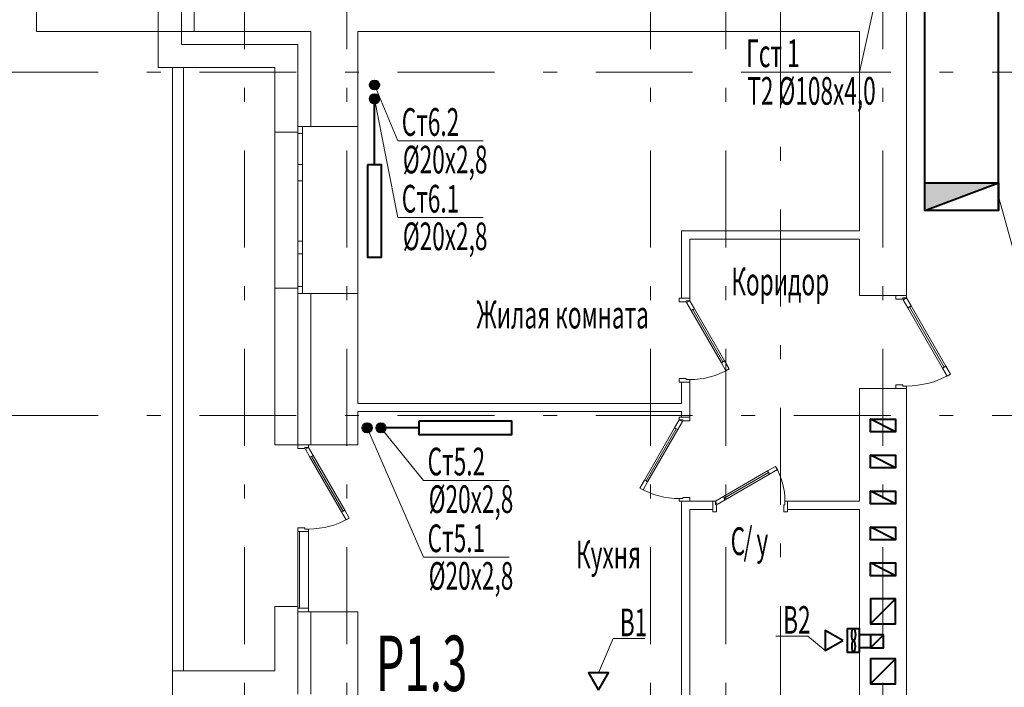
# Model space of a CAD drawing. Extents: x 48221031 to 50235895, y -2460404 to -2342774.
# Drawn here: x 49339470 to 49350150, y -2382591 to -2375357 of the extents above; entities that cross this region are included whole.
import ezdxf

# ---------------------------------------------------------------- set-up
doc = ezdxf.new("R2010")
doc.units = 0
doc.header["$MEASUREMENT"] = 0
doc.linetypes.add('Dot & Dashed', pattern=[716.388884, 350, -176.388884, 50, -140])
for name, color, linetype, lineweight in [('Вытяжка', 92, 'Continuous', 40), ('Дымка', 172, 'Continuous', 40), ('кон 1', 8, 'Continuous', 20), ('Отопление', 20, 'Continuous', 40)]:
    doc.layers.add(name, color=color, linetype=linetype, lineweight=lineweight)
doc.layers.add('оси', color=7, linetype='Continuous')
doc.styles.add('1', font='isocpeur.ttf')

msp = doc.modelspace()

# ---------------------------------------------------------------- hatches: boundary and pattern name
at = {"layer": 'Дымка', "ltscale": 200}
h = msp.add_hatch(color=256, dxfattribs=at)
h.dxf.hatch_style = 1
h.paths.add_polyline_path([(49349288.6, -2377124.4), (49349288.6, -2377424.4), (49350088.6, -2377124.4)])
at = {"layer": 'Отопление'}
for points in [[(49343269.5, -2376064.4, 1), (49343369.5, -2376064.4, 1)], [(49343269.5, -2376214.4, -1), (49343369.5, -2376214.4, -1)], [(49343238.6, -2379729.4, -1), (49343238.6, -2379829.4, -1)], [(49343388.6, -2379729.4, 1), (49343388.6, -2379829.4, 1)]]:
    msp.add_hatch(color=256, dxfattribs=at).paths.add_polyline_path(points)

# ---------------------------------------------------------------- linework, layer by layer
at = {"layer": 'Вытяжка', "color": 6}
for points in [[(49348968.6, -2379824.4), (49348698.6, -2379824.4), (49348698.6, -2379684.4), (49348968.6, -2379684.4), (49348968.6, -2379824.4), (49348698.6, -2379684.4)], [(49348968.6, -2380214.4), (49348698.6, -2380214.4), (49348698.6, -2380074.4), (49348968.6, -2380074.4), (49348968.6, -2380214.4), (49348698.6, -2380074.4)], [(49348968.6, -2380604.4), (49348698.6, -2380604.4), (49348698.6, -2380464.4), (49348968.6, -2380464.4), (49348968.6, -2380604.4), (49348698.6, -2380464.4)], [(49348968.6, -2380994.4), (49348698.6, -2380994.4), (49348698.6, -2380854.4), (49348968.6, -2380854.4), (49348968.6, -2380994.4), (49348698.6, -2380854.4)], [(49348968.6, -2381384.4), (49348698.6, -2381384.4), (49348698.6, -2381244.4), (49348968.6, -2381244.4), (49348968.6, -2381384.4), (49348698.6, -2381244.4)]]:
    msp.add_lwpolyline(points, dxfattribs=at)
at = {"layer": 'Вытяжка'}
for points in [[(49348968.6, -2381634.4), (49348698.6, -2381634.4), (49348698.6, -2381904.4), (49348968.6, -2381904.4), (49348968.6, -2381634.4), (49348698.6, -2381904.4)], [(49348698.6, -2382024.4), (49348578.6, -2382024.4)], [(49348838.6, -2382024.4), (49348698.6, -2382024.4), (49348698.6, -2382164.4), (49348838.6, -2382164.4), (49348838.6, -2382024.4), (49348698.6, -2382164.4)], [(49348698.6, -2382164.4), (49348578.6, -2382164.4)], [(49348968.6, -2382284.4), (49348698.6, -2382284.4), (49348698.6, -2382554.4), (49348968.6, -2382554.4), (49348968.6, -2382284.4), (49348698.6, -2382554.4)]]:
    msp.add_lwpolyline(points, dxfattribs=at)
for points in [[(49348397.1, -2382084.4), (49348208.5, -2381975.5), (49348208.5, -2382193.3)], [(49348578.6, -2382211.5), (49348578.6, -2381957.3), (49348447.1, -2381957.3), (49348447.1, -2382211.5)], [(49345748.6, -2382622.9), (49345857.6, -2382434.3), (49345639.7, -2382434.3)]]:
    msp.add_lwpolyline(points, close=True, dxfattribs=at)
at = {"layer": 'Вытяжка', "color": 5, "lineweight": 20}
for points in [[(49345748.6, -2382434.3), (49345906, -2382064.2), (49346251.8, -2382064.2)], [(49348208.5, -2382193.3), (49348019.1, -2382037.4), (49347673.3, -2382037.4)]]:
    msp.add_lwpolyline(points, dxfattribs=at)
at = {"layer": 'Вытяжка'}
msp.add_ellipse((49348514.5, -2382020.7), major_axis=(0, 63.5), ratio=0.3122458, dxfattribs=at)
at = {"layer": 'Вытяжка', "extrusion": (0, 0, -1)}
msp.add_ellipse((49348514.5, -2382147.8), major_axis=(0, -63.5), ratio=0.3122458, dxfattribs=at)
at = {"layer": 'Дымка'}
for points in [[(49349288.6, -2377424.4), (49349288.6, -2377424.4), (49349288.6, -2369684.4)], [(49350088.6, -2377424.4), (49350088.6, -2377424.4), (49350088.6, -2369684.4)]]:
    msp.add_lwpolyline(points, dxfattribs=at)
at = {"layer": 'Дымка', "ltscale": 200}
for points in [[(49349288.6, -2377124.4), (49350088.6, -2377124.4), (49350088.6, -2377424.4), (49349288.6, -2377424.4), (49349288.6, -2377124.4)], [(49349288.6, -2377424.4), (49350088.6, -2377124.4)]]:
    msp.add_lwpolyline(points, dxfattribs=at)
at = {"layer": 'Дымка', "color": 5, "lineweight": 20}
msp.add_lwpolyline([(49350088.6, -2377274.4), (49350274.9, -2377948.8), (49354910, -2377948.8)], dxfattribs=at)
at = {"layer": 'кон 1'}
for p, q in [((49340973.6, -2374534.4), (49340973.6, -2375624.4)), ((49341223.6, -2374594.4), (49341223.6, -2375484.4)), ((49339653.6, -2375484.4), (49339653.6, -2374974.4)), ((49341363.6, -2374974.4), (49341363.6, -2375484.4)), ((49341363.6, -2374974.4), (49341363.6, -2375484.4)), ((49349088.6, -2378344.4), (49349088.6, -2374974.4)), ((49339653.6, -2375484.4), (49342238.6, -2375484.4)), ((49341223.6, -2375484.4), (49341223.6, -2375624.4)), ((49341223.6, -2375484.4), (49341223.6, -2375624.4)), ((49341363.6, -2375484.4), (49341873.6, -2375484.4)), ((49341873.6, -2375484.4), (49342488.6, -2375484.4)), ((49342628.6, -2375484.4), (49342488.6, -2375484.4)), ((49342628.6, -2375484.4), (49342488.6, -2375484.4)), ((49342628.6, -2375484.4), (49342628.6, -2376514.4)), ((49343138.6, -2376514.4), (49343138.6, -2375484.4)), ((49343138.6, -2375484.4), (49348578.6, -2375484.4)), ((49348578.6, -2375484.4), (49348578.6, -2377644.4)), ((49340973.6, -2375874.4), (49340973.6, -2375624.4)), ((49341223.6, -2375624.4), (49341363.6, -2375624.4)), ((49341363.6, -2375624.4), (49342238.6, -2375624.4)), ((49342488.6, -2375624.4), (49342238.6, -2375624.4)), ((49342488.6, -2375624.4), (49342238.6, -2375624.4)), ((49342488.6, -2375624.4), (49342488.6, -2376514.4)), ((49340973.6, -2375874.4), (49342238.6, -2375874.4)), ((49341248.6, -2375874.4), (49341128.6, -2375874.4)), ((49341128.6, -2375874.4), (49341128.6, -2382414.4)), ((49341128.6, -2375874.4), (49341248.6, -2375874.4)), ((49341128.6, -2375874.4), (49341128.6, -2382414.4)), ((49341248.6, -2382414.4), (49341248.6, -2375874.4)), ((49341248.6, -2382414.4), (49341248.6, -2375874.4)), ((49342238.6, -2375874.4), (49342238.6, -2376574.4)), ((49342488.6, -2376574.4), (49342488.6, -2376514.4)), ((49342488.6, -2376514.4), (49342538.6, -2376514.4)), ((49342488.6, -2376514.4), (49342488.6, -2376589.4)), ((49342488.6, -2376514.4), (49342538.6, -2376514.4)), ((49342488.6, -2376514.4), (49342538.6, -2376514.4)), ((49342488.6, -2376574.4), (49342488.6, -2376514.4)), ((49342488.6, -2376574.4), (49342488.6, -2376514.4)), ((49342538.6, -2376514.4), (49342628.6, -2376514.4)), ((49342538.6, -2376589.4), (49342538.6, -2376514.4)), ((49342538.6, -2376514.4), (49342628.6, -2376514.4)), ((49342628.6, -2376514.4), (49343138.6, -2376514.4)), ((49342628.6, -2376514.4), (49343138.6, -2376514.4)), ((49343138.6, -2378324.4), (49343138.6, -2376514.4)), ((49342238.6, -2376574.4), (49342488.6, -2376574.4)), ((49342238.6, -2378264.4), (49342238.6, -2376574.4)), ((49342238.6, -2376574.4), (49342488.6, -2376574.4)), ((49342488.6, -2376589.4), (49342538.6, -2376589.4)), ((49342488.6, -2376589.4), (49342488.6, -2376926.9)), ((49342538.6, -2376926.9), (49342538.6, -2376589.4)), ((49342538.6, -2376926.9), (49342488.6, -2376926.9)), ((49342488.6, -2376926.9), (49342488.6, -2377014.4)), ((49342538.6, -2377014.4), (49342538.6, -2376926.9)), ((49342488.6, -2377014.4), (49342488.6, -2377101.9)), ((49342538.6, -2377101.9), (49342538.6, -2377014.4)), ((49342488.6, -2377101.9), (49342538.6, -2377101.9)), ((49342488.6, -2377101.9), (49342488.6, -2377756.4)), ((49342538.6, -2377756.4), (49342538.6, -2377101.9)), ((49346648.6, -2377644.4), (49346648.6, -2378374.4)), ((49346648.6, -2377644.4), (49346738.6, -2377644.4)), ((49348578.6, -2377644.4), (49346738.6, -2377644.4)), ((49342538.6, -2377756.4), (49342488.6, -2377756.4)), ((49342488.6, -2377756.4), (49342488.6, -2377824.4)), ((49342538.6, -2377824.4), (49342538.6, -2377756.4)), ((49346738.6, -2378374.4), (49346738.6, -2377734.4)), ((49346738.6, -2377734.4), (49348578.6, -2377734.4)), ((49348578.6, -2377734.4), (49348578.6, -2378344.4)), ((49342488.6, -2377824.4), (49342488.6, -2377892.4)), ((49342488.6, -2377892.4), (49342538.6, -2377892.4)), ((49342488.6, -2377892.4), (49342488.6, -2378249.4)), ((49342538.6, -2377892.4), (49342538.6, -2377824.4)), ((49342538.6, -2378249.4), (49342538.6, -2377892.4)), ((49342238.6, -2378264.4), (49342488.6, -2378264.4)), ((49342238.6, -2378264.4), (49342238.6, -2379964.4)), ((49342238.6, -2378264.4), (49342488.6, -2378264.4)), ((49342538.6, -2378249.4), (49342488.6, -2378249.4)), ((49342488.6, -2378249.4), (49342488.6, -2378324.4)), ((49342488.6, -2378264.4), (49342488.6, -2378324.4)), ((49342488.6, -2378264.4), (49342488.6, -2378324.4)), ((49342488.6, -2378264.4), (49342488.6, -2378324.4)), ((49342488.6, -2378324.4), (49342488.6, -2379964.4)), ((49342488.6, -2378324.4), (49342538.6, -2378324.4)), ((49342488.6, -2378324.4), (49342538.6, -2378324.4)), ((49342488.6, -2378324.4), (49342538.6, -2378324.4)), ((49342538.6, -2378324.4), (49342538.6, -2378249.4)), ((49342538.6, -2378324.4), (49342628.6, -2378324.4)), ((49342538.6, -2378324.4), (49342628.6, -2378324.4)), ((49342628.6, -2378324.4), (49342628.6, -2379964.4)), ((49342628.6, -2378324.4), (49343138.6, -2378324.4)), ((49342628.6, -2378324.4), (49343138.6, -2378324.4)), ((49343138.6, -2379514.4), (49343138.6, -2378324.4)), ((49348973.6, -2378344.4), (49348578.6, -2378344.4)), ((49348973.6, -2378344.4), (49348578.6, -2378344.4)), ((49349088.6, -2378344.4), (49348973.6, -2378344.4)), ((49348973.6, -2378344.4), (49349088.6, -2378344.4)), ((49348973.6, -2378384.4), (49348973.6, -2378344.4)), ((49349088.6, -2378344.4), (49348973.6, -2378344.4)), ((49349088.6, -2378344.4), (49348973.6, -2378344.4)), ((49349088.6, -2378344.4), (49349088.6, -2378372.4)), ((49346623.6, -2378374.4), (49346738.6, -2378374.4)), ((49346623.6, -2378414.4), (49346623.6, -2378374.4)), ((49346698.6, -2378414.4), (49346623.6, -2378414.4)), ((49346738.6, -2378374.4), (49346648.6, -2378374.4)), ((49346738.6, -2378374.4), (49346648.6, -2378374.4)), ((49346738.6, -2378374.4), (49346648.6, -2378374.4)), ((49346738.6, -2378402.4), (49346698.6, -2378402.4)), ((49346698.6, -2378402.4), (49346698.6, -2378414.4)), ((49346738.6, -2378402.4), (49346704, -2378422.4)), ((49346704, -2378422.4), (49346754, -2378509)), ((49346738.6, -2378374.4), (49346738.6, -2378402.4)), ((49346788.6, -2378489), (49346738.6, -2378402.4)), ((49349048.6, -2378384.4), (49348973.6, -2378384.4)), ((49349088.6, -2378372.4), (49349048.6, -2378372.4)), ((49349048.6, -2378372.4), (49349048.6, -2378384.4)), ((49349088.6, -2378372.4), (49349054, -2378392.4)), ((49349054, -2378392.4), (49349104, -2378479)), ((49349138.6, -2378459), (49349088.6, -2378372.4)), ((49346754, -2378509), (49346788.6, -2378489)), ((49346771.3, -2378499), (49346754, -2378509)), ((49346754, -2378509), (49347081, -2379075.4)), ((49346788.6, -2378489), (49346771.3, -2378499)), ((49346771.3, -2378499), (49347098.3, -2379065.4)), ((49347098.3, -2379065.4), (49346771.3, -2378499)), ((49347098.3, -2379065.4), (49346771.3, -2378499)), ((49347115.6, -2379055.4), (49346788.6, -2378489)), ((49349104, -2378479), (49349138.6, -2378459)), ((49349121.3, -2378469), (49349104, -2378479)), ((49349104, -2378479), (49349481, -2379132)), ((49349138.6, -2378459), (49349121.3, -2378469)), ((49349121.3, -2378469), (49349498.3, -2379122)), ((49349498.3, -2379122), (49349121.3, -2378469)), ((49349498.3, -2379122), (49349121.3, -2378469)), ((49349515.6, -2379112), (49349138.6, -2378459)), ((49347115.6, -2379055.4), (49347081, -2379075.4)), ((49347081, -2379075.4), (49347098.3, -2379065.4)), ((49347081, -2379075.4), (49347131, -2379162)), ((49347098.3, -2379065.4), (49347115.6, -2379055.4)), ((49347165.6, -2379142), (49347115.6, -2379055.4)), ((49347131, -2379162), (49347165.6, -2379142)), ((49349515.6, -2379112), (49349481, -2379132)), ((49349481, -2379132), (49349498.3, -2379122)), ((49349481, -2379132), (49349531, -2379218.6)), ((49349498.3, -2379122), (49349515.6, -2379112)), ((49349565.6, -2379198.6), (49349515.6, -2379112)), ((49349531, -2379218.6), (49349565.6, -2379198.6)), ((49346623.6, -2379244.4), (49346698.6, -2379244.4)), ((49346623.6, -2379284.4), (49346623.6, -2379244.4)), ((49346738.6, -2379284.4), (49346623.6, -2379284.4)), ((49346738.6, -2379284.4), (49346648.6, -2379284.4)), ((49346648.6, -2379284.4), (49346648.6, -2379514.4)), ((49346738.6, -2379284.4), (49346648.6, -2379284.4)), ((49346738.6, -2379284.4), (49346648.6, -2379284.4)), ((49346698.6, -2379244.4), (49346698.6, -2379256.4)), ((49346698.6, -2379256.4), (49346738.6, -2379256.4)), ((49346738.6, -2379256.4), (49346738.6, -2379284.4)), ((49346738.6, -2379664.4), (49346738.6, -2379284.4)), ((49348973.6, -2379354.4), (49348578.6, -2379354.4)), ((49348578.6, -2379354.4), (49348578.6, -2380574.4)), ((49348973.6, -2379354.4), (49348578.6, -2379354.4)), ((49348973.6, -2379314.4), (49349048.6, -2379314.4)), ((49348973.6, -2379354.4), (49348973.6, -2379314.4)), ((49349088.6, -2379354.4), (49348973.6, -2379354.4)), ((49349088.6, -2379354.4), (49348973.6, -2379354.4)), ((49349088.6, -2379354.4), (49348973.6, -2379354.4)), ((49349088.6, -2379354.4), (49348973.6, -2379354.4)), ((49349048.6, -2379314.4), (49349048.6, -2379326.4)), ((49349048.6, -2379326.4), (49349088.6, -2379326.4)), ((49349088.6, -2379326.4), (49349088.6, -2379354.4)), ((49349088.6, -2385264.4), (49349088.6, -2379354.4)), ((49346648.6, -2379514.4), (49343138.6, -2379514.4)), ((49343138.6, -2379964.4), (49343138.6, -2379604.4)), ((49343138.6, -2379604.4), (49346648.6, -2379604.4)), ((49346648.6, -2379604.4), (49346648.6, -2379664.4)), ((49346573.6, -2379779), (49346623.6, -2379692.4)), ((49346658.3, -2379712.4), (49346608.3, -2379799)), ((49346738.6, -2379664.4), (49346623.6, -2379664.4)), ((49346623.6, -2379664.4), (49346623.6, -2379692.4)), ((49346623.6, -2379692.4), (49346663.6, -2379692.4)), ((49346623.6, -2379692.4), (49346658.3, -2379712.4)), ((49346738.6, -2379664.4), (49346648.6, -2379664.4)), ((49346738.6, -2379664.4), (49346648.6, -2379664.4)), ((49346738.6, -2379664.4), (49346648.6, -2379664.4)), ((49346663.6, -2379692.4), (49346663.6, -2379704.4)), ((49346663.6, -2379704.4), (49346738.6, -2379704.4)), ((49346738.6, -2379704.4), (49346738.6, -2379664.4)), ((49346246.6, -2380345.4), (49346573.6, -2379779)), ((49346591, -2379789), (49346264, -2380355.4)), ((49346264, -2380355.4), (49346591, -2379789)), ((49346264, -2380355.4), (49346591, -2379789)), ((49346608.3, -2379799), (49346281.3, -2380365.4)), ((49346573.6, -2379779), (49346591, -2379789)), ((49346608.3, -2379799), (49346573.6, -2379779)), ((49346591, -2379789), (49346608.3, -2379799)), ((49342238.6, -2379964.4), (49342488.6, -2379964.4)), ((49342238.6, -2379964.4), (49342488.6, -2379964.4)), ((49342488.6, -2379964.4), (49342603.6, -2379964.4)), ((49342488.6, -2379964.4), (49342603.6, -2379964.4)), ((49342488.6, -2380004.4), (49342488.6, -2379964.4)), ((49342488.6, -2379964.4), (49342603.6, -2379964.4)), ((49342488.6, -2379964.4), (49342603.6, -2379964.4)), ((49342563.6, -2380004.4), (49342488.6, -2380004.4)), ((49342603.6, -2379992.4), (49342563.6, -2379992.4)), ((49342563.6, -2379992.4), (49342563.6, -2380004.4)), ((49342603.6, -2379992.4), (49342569, -2380012.4)), ((49342569, -2380012.4), (49342619, -2380099)), ((49342603.6, -2379964.4), (49342628.6, -2379964.4)), ((49342603.6, -2379964.4), (49342603.6, -2379992.4)), ((49342603.6, -2379964.4), (49342628.6, -2379964.4)), ((49342653.6, -2380079), (49342603.6, -2379992.4)), ((49342628.6, -2379964.4), (49343138.6, -2379964.4)), ((49342628.6, -2379964.4), (49343138.6, -2379964.4)), ((49342619, -2380099), (49342653.6, -2380079)), ((49342636.3, -2380089), (49342619, -2380099)), ((49342619, -2380099), (49342961, -2380691.4)), ((49342653.6, -2380079), (49342636.3, -2380089)), ((49342636.3, -2380089), (49342978.3, -2380681.4)), ((49342978.3, -2380681.4), (49342636.3, -2380089)), ((49342978.3, -2380681.4), (49342636.3, -2380089)), ((49342995.6, -2380671.4), (49342653.6, -2380079)), ((49347583, -2380247.4), (49347103.2, -2380524.4)), ((49347113.2, -2380541.7), (49347593, -2380264.7)), ((49347593, -2380264.7), (49347113.2, -2380541.7)), ((49347593, -2380264.7), (49347113.2, -2380541.7)), ((49347669.6, -2380197.4), (49347583, -2380247.4)), ((49347593, -2380264.7), (49347583, -2380247.4)), ((49347583, -2380247.4), (49347603, -2380282.1)), ((49347603, -2380282.1), (49347593, -2380264.7)), ((49347603, -2380282.1), (49347689.6, -2380232.1)), ((49347689.6, -2380232.1), (49347669.6, -2380197.4)), ((49346196.6, -2380432), (49346246.6, -2380345.4)), ((49346281.3, -2380365.4), (49346231.3, -2380452)), ((49346264, -2380355.4), (49346246.6, -2380345.4)), ((49346246.6, -2380345.4), (49346281.3, -2380365.4)), ((49346281.3, -2380365.4), (49346264, -2380355.4)), ((49347123.2, -2380559.1), (49347603, -2380282.1)), ((49346231.3, -2380452), (49346196.6, -2380432)), ((49346663.6, -2380546.4), (49346623.6, -2380546.4)), ((49346623.6, -2380546.4), (49346623.6, -2380574.4)), ((49346623.6, -2380574.4), (49346738.6, -2380574.4)), ((49346738.6, -2380574.4), (49346648.6, -2380574.4)), ((49346648.6, -2380574.4), (49346648.6, -2382804.4)), ((49346738.6, -2380574.4), (49346648.6, -2380574.4)), ((49346738.6, -2380574.4), (49346648.6, -2380574.4)), ((49346738.6, -2380534.4), (49346663.6, -2380534.4)), ((49346663.6, -2380534.4), (49346663.6, -2380546.4)), ((49346738.6, -2380574.4), (49346738.6, -2380534.4)), ((49346988.6, -2380574.4), (49346738.6, -2380574.4)), ((49346988.6, -2380574.4), (49346988.6, -2380664.4)), ((49346988.6, -2380689.4), (49346988.6, -2380574.4)), ((49346988.6, -2380574.4), (49347016.6, -2380574.4)), ((49346988.6, -2380574.4), (49346988.6, -2380664.4)), ((49346988.6, -2380574.4), (49346988.6, -2380664.4)), ((49347103.2, -2380524.4), (49347016.6, -2380574.4)), ((49347016.6, -2380574.4), (49347016.6, -2380614.4)), ((49347016.6, -2380574.4), (49347036.6, -2380609.1)), ((49347036.6, -2380609.1), (49347123.2, -2380559.1)), ((49347103.2, -2380524.4), (49347113.2, -2380541.7)), ((49347123.2, -2380559.1), (49347103.2, -2380524.4)), ((49347113.2, -2380541.7), (49347123.2, -2380559.1)), ((49347770.6, -2380614.4), (49347770.6, -2380574.4)), ((49347770.6, -2380574.4), (49347798.6, -2380574.4)), ((49347798.6, -2380574.4), (49347798.6, -2380664.4)), ((49348578.6, -2380574.4), (49347798.6, -2380574.4)), ((49347798.6, -2380574.4), (49347798.6, -2380689.4)), ((49347798.6, -2380574.4), (49347798.6, -2380664.4)), ((49347798.6, -2380574.4), (49347798.6, -2380664.4)), ((49342995.6, -2380671.4), (49342961, -2380691.4)), ((49342961, -2380691.4), (49342978.3, -2380681.4)), ((49342961, -2380691.4), (49343011, -2380778)), ((49342978.3, -2380681.4), (49342995.6, -2380671.4)), ((49343045.6, -2380758), (49342995.6, -2380671.4)), ((49346738.6, -2382804.4), (49346738.6, -2380664.4)), ((49346738.6, -2380664.4), (49346988.6, -2380664.4)), ((49347028.6, -2380689.4), (49346988.6, -2380689.4)), ((49347016.6, -2380614.4), (49347028.6, -2380614.4)), ((49347028.6, -2380614.4), (49347028.6, -2380689.4)), ((49347758.6, -2380689.4), (49347758.6, -2380614.4)), ((49347758.6, -2380614.4), (49347770.6, -2380614.4)), ((49347798.6, -2380689.4), (49347758.6, -2380689.4)), ((49347798.6, -2380664.4), (49348578.6, -2380664.4)), ((49348578.6, -2380664.4), (49348578.6, -2382804.4)), ((49343011, -2380778), (49343045.6, -2380758)), ((49342488.6, -2380864.4), (49342563.6, -2380864.4)), ((49342488.6, -2380904.4), (49342488.6, -2380864.4)), ((49342488.6, -2380904.4), (49342488.6, -2381734.4)), ((49342603.6, -2380904.4), (49342488.6, -2380904.4)), ((49342603.6, -2380904.4), (49342488.6, -2380904.4)), ((49342506.6, -2381734.4), (49342506.6, -2380904.4)), ((49342563.6, -2380864.4), (49342563.6, -2380876.4)), ((49342563.6, -2380876.4), (49342603.6, -2380876.4)), ((49342603.6, -2380876.4), (49342603.6, -2380904.4)), ((49342603.6, -2381734.4), (49342603.6, -2380904.4)), ((49342603.6, -2380904.4), (49342603.6, -2381734.4)), ((49342238.6, -2381714.4), (49342488.6, -2381714.4)), ((49342238.6, -2381714.4), (49342238.6, -2382414.4)), ((49342238.6, -2381714.4), (49342488.6, -2381714.4)), ((49342488.6, -2381714.4), (49342488.6, -2381774.4)), ((49342488.6, -2381714.4), (49342488.6, -2381774.4)), ((49342488.6, -2381714.4), (49342488.6, -2381774.4)), ((49342488.6, -2381734.4), (49342603.6, -2381734.4)), ((49342488.6, -2381774.4), (49342488.6, -2381734.4)), ((49342488.6, -2381734.4), (49342603.6, -2381734.4)), ((49342603.6, -2381734.4), (49342603.6, -2381774.4)), ((49342488.6, -2381774.4), (49342488.6, -2382414.4)), ((49342488.6, -2381774.4), (49342603.6, -2381774.4)), ((49342603.6, -2381774.4), (49342488.6, -2381774.4)), ((49342488.6, -2381774.4), (49342603.6, -2381774.4)), ((49342488.6, -2381774.4), (49342603.6, -2381774.4)), ((49342603.6, -2381774.4), (49342628.6, -2381774.4)), ((49342603.6, -2381774.4), (49342628.6, -2381774.4)), ((49342628.6, -2381774.4), (49342628.6, -2382664.4)), ((49342628.6, -2381774.4), (49343138.6, -2381774.4)), ((49342628.6, -2381774.4), (49343138.6, -2381774.4)), ((49343138.6, -2382804.4), (49343138.6, -2381774.4)), ((49341128.6, -2382414.4), (49341128.6, -2384604.4)), ((49341128.6, -2382414.4), (49341378.6, -2382414.4)), ((49341128.6, -2382414.4), (49341248.6, -2382414.4)), ((49341128.6, -2382414.4), (49341248.6, -2382414.4)), ((49342238.6, -2382414.4), (49341378.6, -2382414.4)), ((49342488.6, -2382664.4), (49342488.6, -2382414.4)), ((49342488.6, -2382664.4), (49342488.6, -2382414.4))]:
    msp.add_line(p, q, dxfattribs=at)
for centre, radius, start, end in [((49346738.6, -2378402.4), 854, 270, 300), ((49349088.6, -2378372.4), 954, 270, 300), ((49347016.6, -2380574.4), 754, 0, 30), ((49346623.6, -2379692.4), 854, 240, 270), ((49342603.6, -2379992.4), 884, 270, 300)]:
    msp.add_arc(centre, radius, start, end, dxfattribs=at)
at = {"layer": 'оси', "color": 4, "linetype": 'Dot & Dashed', "lineweight": 13, "ltscale": 3}
for p, q in [((49341908.6, -2399316.6), (49341908.6, -2347036.6)), ((49343018.6, -2399316.6), (49343018.6, -2347036.6)), ((49346313.6, -2399316.6), (49346313.6, -2347036.6)), ((49347128.6, -2399316.6), (49347128.6, -2347036.6)), ((49347723.6, -2397806.3), (49347723.6, -2347036.6)), ((49348833.6, -2399316.6), (49348833.6, -2347036.6)), ((49334972.5, -2375924.4), (49358826.2, -2375924.4)), ((49334972.5, -2379644.4), (49358826.2, -2379644.4))]:
    msp.add_line(p, q, dxfattribs=at)
at = {"layer": 'Отопление', "color": 5, "lineweight": 20}
for points in [[(49347325.5, -2375924.4), (49348578.6, -2375924.4), (49348798.6, -2374924.4)], [(49344498.3, -2376669), (49343570.7, -2376669), (49343319.5, -2376064.4)], [(49344498.3, -2377500.5), (49343570.7, -2377500.5), (49343319.5, -2376214.4)], [(49344778.8, -2381180.3), (49343851.2, -2381180.3), (49343238.6, -2379779.4)], [(49344778.8, -2380348.8), (49343851.2, -2380348.8), (49343388.6, -2379779.4)]]:
    msp.add_lwpolyline(points, dxfattribs=at)
at = {"layer": 'Отопление'}
for points in [[(49343319.5, -2376930.4), (49343319.5, -2376214.4)], [(49343804.6, -2379779.5), (49343388.6, -2379779.4)]]:
    msp.add_lwpolyline(points, dxfattribs=at)
for points in [[(49343244.5, -2376930.4), (49343244.5, -2377930.4), (49343394.5, -2377930.4), (49343394.5, -2376930.4)], [(49343804.6, -2379704.5), (49344804.6, -2379704.5), (49344804.6, -2379854.5), (49343804.6, -2379854.5)]]:
    msp.add_lwpolyline(points, close=True, dxfattribs=at)
for centre in [(49343319.5, -2376064.4), (49343319.5, -2376214.4), (49343238.6, -2379779.4), (49343388.6, -2379779.4)]:
    msp.add_circle(centre, 50, dxfattribs=at)

# ---------------------------------------------------------------- texts
at = {"layer": 'Вытяжка', "color": 5, "lineweight": 20, "style": '1', "width": 0.6}
for s, p in [('В1', (49345979.6, -2382038.2)), ('В2', (49347751.5, -2382011.4))]:
    msp.add_text(s, height=300, dxfattribs=at).set_placement(p)
at = {"layer": 'Вытяжка', "color": 1, "lineweight": 20, "style": '1', "width": 0.6}
msp.add_text('Р1.3', height=600, dxfattribs=at).set_placement((49343333.1, -2382632.1))
at = {"layer": 'кон 1', "style": '1', "width": 0.6}
for s, p in [('Коридор', (49347188.6, -2378344)), ('Жилая комната', (49344424.1, -2378703.1)), ('С', (49347181.9, -2381158.3)), ('/', (49347321.7, -2381158.3)), ('Кухня', (49345504.2, -2381301.2)), ('у', (49347461.6, -2381158.3))]:
    msp.add_text(s, height=300, dxfattribs=at).set_placement(p)
at = {"layer": 'Отопление', "color": 5, "lineweight": 20, "style": '1', "width": 0.6}
for s, p in [('Гст 1', (49347350.6, -2375870.8)), ('Т2 %%C108х4,0', (49347362.6, -2376278.2)), ('Ст6.2', (49343614.2, -2376615.4)), ('%%C20х2,8', (49343626.2, -2377022.7)), ('Ст6.1', (49343614.2, -2377446.9)), ('%%C20х2,8', (49343626.2, -2377854.2)), ('Ст5.2', (49343894.7, -2380295.1)), ('%%C20х2,8', (49343906.7, -2380702.5)), ('Ст5.1', (49343894.7, -2381126.6)), ('%%C20х2,8', (49343906.7, -2381534))]:
    msp.add_text(s, height=300, dxfattribs=at).set_placement(p)

doc.saveas('drawing.dxf')
